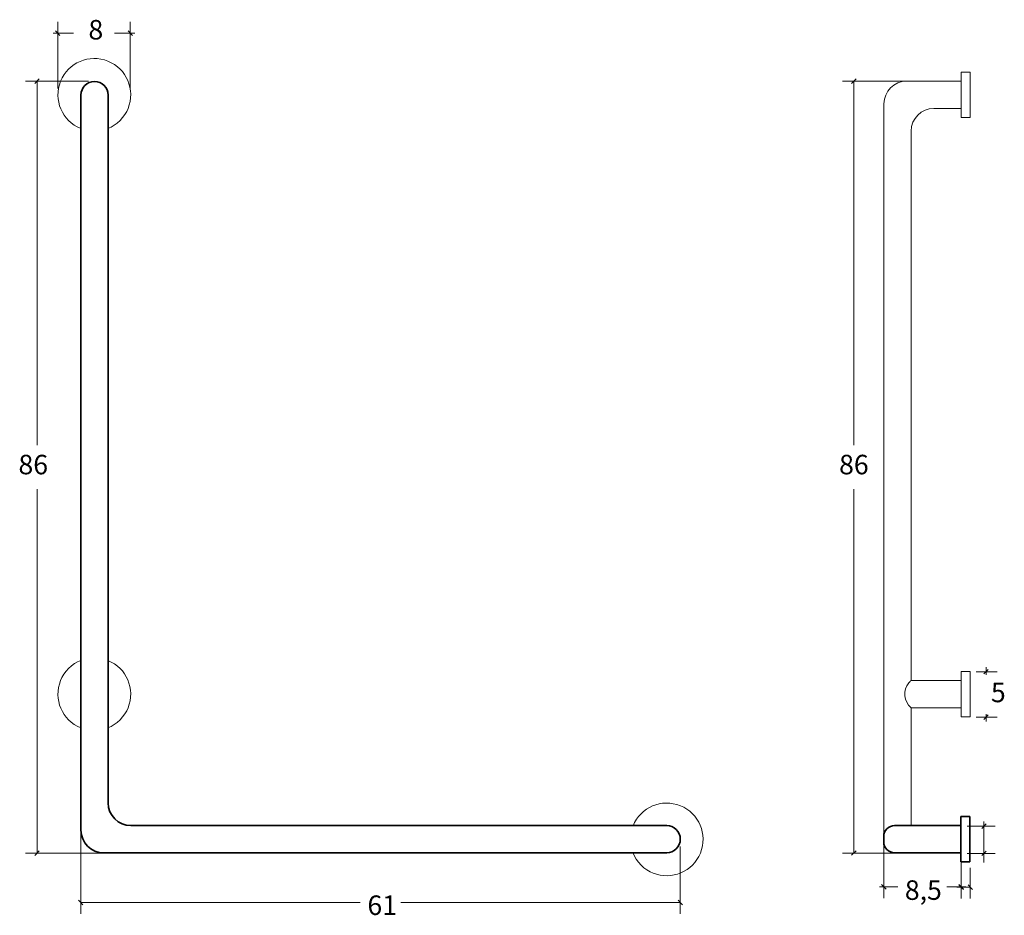
# Model space of a CAD drawing. Units: inches. Extents: x 45.5 to 130.2, y -157.5 to -80.5.
import ezdxf

# ---------------------------------------------------------------- set-up
doc = ezdxf.new("R2010")
doc.units = ezdxf.units.IN
doc.header["$MEASUREMENT"] = 0
doc.layers.add('Capa 1', color=7, linetype='Continuous')

msp = doc.modelspace()

# ---------------------------------------------------------------- linework, layer by layer
at = {"layer": 'Capa 1', "color": 7, "lineweight": 15, "true_color": 0xffffff}
for points in [[(48.803, -86.411), (48.803, -80.68)], [(55.042, -86.513), (55.042, -80.68)], [(48.803, -81.657), (48.413, -81.657)], [(48.608, -81.462), (48.998, -81.852)], [(48.803, -81.657), (50.168, -81.657)], [(55.042, -81.657), (53.677, -81.657)], [(55.237, -81.852), (54.847, -81.462)], [(55.042, -81.657), (55.432, -81.657)], [(51.457, -85.78), (46.045, -85.78)], [(46.826, -85.975), (47.217, -85.584)], [(47.022, -85.78), (47.022, -117.097)], [(123.659, -85.78), (116.271, -85.78)], [(117.052, -85.975), (117.442, -85.584)], [(117.247, -85.78), (117.247, -117.089)], [(47.022, -152.191), (47.022, -120.873)], [(117.247, -152.174), (117.247, -120.865)], [(128.605, -136.575), (128.605, -136.185)], [(127.749, -136.575), (129.578, -136.575)], [(128.8, -136.38), (128.411, -136.77)], [(128.605, -136.575), (128.605, -136.835)], [(127.749, -140.479), (129.578, -140.479)], [(128.411, -140.674), (128.8, -140.284)], [(128.605, -140.479), (128.605, -140.219)], [(128.605, -140.479), (128.605, -140.869)], [(50.775, -147.359), (50.775, -157.399)], [(128.623, -149.665), (128.234, -150.055)], [(128.428, -149.86), (128.428, -149.47)], [(126.971, -149.86), (129.4, -149.86)], [(128.428, -149.86), (128.428, -152.198)], [(119.829, -151.492), (119.829, -156.05)], [(126.47, -151.492), (126.47, -156.05)], [(54.38, -152.191), (46.045, -152.191)], [(47.217, -151.996), (46.826, -152.386)], [(102.325, -151.605), (102.325, -157.399)], [(123.659, -152.174), (116.271, -152.174)], [(117.442, -151.979), (117.052, -152.37)], [(117.233, -152.19), (117.233, -152.19)], [(126.971, -152.198), (129.4, -152.198)], [(128.234, -152.393), (128.623, -152.003)], [(128.428, -152.198), (128.428, -152.977)], [(126.473, -153.452), (126.473, -156.082)], [(127.253, -153.452), (127.253, -156.082)], [(119.634, -154.878), (120.024, -155.269)], [(126.666, -155.269), (126.275, -154.878)], [(119.829, -155.073), (119.438, -155.073)], [(119.829, -155.073), (121.028, -155.073)], [(126.47, -155.073), (125.228, -155.073)], [(126.473, -155.108), (126.083, -155.108)], [(126.278, -154.914), (126.668, -155.303)], [(126.47, -155.073), (126.861, -155.073)], [(126.473, -155.108), (127.253, -155.108)], [(127.448, -155.303), (127.058, -154.914)], [(50.97, -156.62), (50.58, -156.23)], [(50.775, -156.425), (74.793, -156.425)], [(102.325, -156.425), (78.307, -156.425)], [(102.13, -156.23), (102.521, -156.62)]]:
    msp.add_lwpolyline(points, dxfattribs=at)
at = {"layer": 'Capa 1', "color": 7, "lineweight": 18, "true_color": 0xffffff}
for points in [[(126.466, -85.001), (127.248, -85.001)], [(126.466, -85.001), (126.466, -88.906)], [(127.248, -88.906), (127.248, -85.001)], [(121.78, -85.783), (126.466, -85.783)], [(119.827, -87.735), (119.827, -151.234)], [(124.123, -88.126), (126.466, -88.126)], [(126.466, -88.906), (127.248, -88.906)], [(122.17, -90.078), (122.17, -137.332)], [(126.466, -136.551), (127.248, -136.551)], [(126.466, -136.551), (126.466, -140.456)], [(127.248, -140.456), (127.248, -136.551)], [(122.17, -137.332), (126.466, -137.332)], [(122.17, -139.675), (126.466, -139.675)], [(122.17, -139.675), (122.17, -149.828)], [(126.466, -140.456), (127.248, -140.456)]]:
    msp.add_lwpolyline(points, dxfattribs=at)
at = {"layer": 'Capa 1', "color": 7, "lineweight": 35, "true_color": 0xffffff}
for points in [[(50.798, -86.974), (50.798, -150.201)], [(53.14, -86.974), (53.14, -147.859)], [(55.092, -149.81), (101.152, -149.81)], [(120.749, -149.81), (126.447, -149.81)], [(126.447, -149.03), (127.228, -149.03)], [(126.447, -149.03), (126.447, -152.933)], [(127.228, -152.933), (127.228, -149.03)], [(119.812, -150.747), (119.812, -151.215)], [(52.75, -152.152), (101.152, -152.152)], [(120.749, -152.152), (126.447, -152.152)], [(126.447, -152.933), (127.228, -152.933)]]:
    msp.add_lwpolyline(points, dxfattribs=at)
at = {"layer": 'Capa 1', "color": 7, "lineweight": 18, "true_color": 0xffffff}
for points, knots in [([(50.778, -89.85), (49.178, -89.203), (48.406, -87.382), (49.053, -85.783), (49.7, -84.183), (51.521, -83.411), (53.121, -84.058), (54.721, -84.705), (55.493, -86.526), (54.845, -88.126), (54.607, -88.831), (53.826, -89.612), (53.121, -89.85)], [0, 0, 0, 0, 1, 1, 1, 2, 2, 2, 3, 3, 3, 4, 4, 4, 4]), ([(50.778, -141.4), (49.178, -140.753), (48.406, -138.931), (49.053, -137.332), (49.291, -136.626), (50.072, -135.845), (50.778, -135.607)], [0, 0, 0, 0, 1, 1, 1, 2, 2, 2, 2]), ([(53.121, -135.607), (54.721, -136.254), (55.493, -138.075), (54.845, -139.675), (54.607, -140.38), (53.826, -141.161), (53.121, -141.4)], [0, 0, 0, 0, 1, 1, 1, 2, 2, 2, 2]), ([(122.17, -139.675), (121.524, -139.133), (121.438, -138.169), (121.98, -137.522), (122.024, -137.468), (122.116, -137.375), (122.17, -137.332)], [0, 0, 0, 0, 1, 1, 1, 2, 2, 2, 2]), ([(98.262, -149.828), (98.909, -148.229), (100.73, -147.457), (102.33, -148.104), (103.929, -148.751), (104.702, -150.572), (104.054, -152.171), (103.407, -153.771), (101.586, -154.543), (99.987, -153.896), (99.281, -153.658), (98.5, -152.877), (98.262, -152.171)], [0, 0, 0, 0, 1, 1, 1, 2, 2, 2, 3, 3, 3, 4, 4, 4, 4])]:
    msp.add_open_spline(points, degree=3, knots=knots, dxfattribs=at)
at = {"layer": 'Capa 1', "color": 7, "lineweight": 35, "true_color": 0xffffff}
for points in [[(50.798, -86.974), (50.798, -86.327), (51.322, -85.803), (51.969, -85.803), (52.616, -85.803), (53.14, -86.327), (53.14, -86.974)], [(101.152, -149.81), (101.799, -149.81), (102.324, -150.335), (102.324, -150.981), (102.324, -151.628), (101.799, -152.152), (101.152, -152.152)]]:
    msp.add_open_spline(points, degree=3, knots=[0, 0, 0, 0, 1, 1, 1, 2, 2, 2, 2], dxfattribs=at)
at = {"layer": 'Capa 1', "color": 7, "lineweight": 18, "true_color": 0xffffff}
for points in [[(119.827, -87.735), (119.827, -86.656), (120.701, -85.783), (121.78, -85.783)], [(122.17, -90.078), (122.17, -89), (123.045, -88.126), (124.123, -88.126)]]:
    msp.add_open_spline(points, degree=3, dxfattribs=at)
at = {"layer": 'Capa 1', "color": 7, "lineweight": 35, "true_color": 0xffffff}
for points in [[(55.092, -149.81), (54.014, -149.81), (53.14, -148.937), (53.14, -147.859)], [(119.812, -150.747), (119.812, -150.23), (120.231, -149.81), (120.749, -149.81)], [(52.75, -152.152), (51.672, -152.152), (50.798, -151.278), (50.798, -150.201)], [(120.749, -152.152), (120.231, -152.152), (119.812, -151.733), (119.812, -151.215)]]:
    msp.add_open_spline(points, degree=3, dxfattribs=at)

# ---------------------------------------------------------------- texts
at = {"layer": 'Capa 1', "color": 250, "true_color": 0x231f20, "char_height": 1.67922, "attachment_point": 7}
for s, insert in [('\\fHelveticaNeueLTStd Lt|b0|i0|c0|p34;\\W1;8', (51.442, -82.199)), ('\\fHelveticaNeueLTStd Lt|b0|i0|c0|p34;\\W1;86', (45.428, -119.599)), ('\\fHelveticaNeueLTStd Lt|b0|i0|c0|p34;\\W1;86', (115.975, -119.599)), ('\\fHelveticaNeueLTStd Lt|b0|i0|c0|p34;\\W1;5', (129.028, -139.199)), ('\\fHelveticaNeueLTStd Lt|b0|i0|c0|p34;\\W1;8,5', (121.628, -156.199)), ('\\fHelveticaNeueLTStd Lt|b0|i0|c0|p34;\\W1;61', (75.428, -157.5))]:
    msp.add_mtext(s, dxfattribs=dict(at, insert=insert))

doc.saveas('drawing.dxf')
